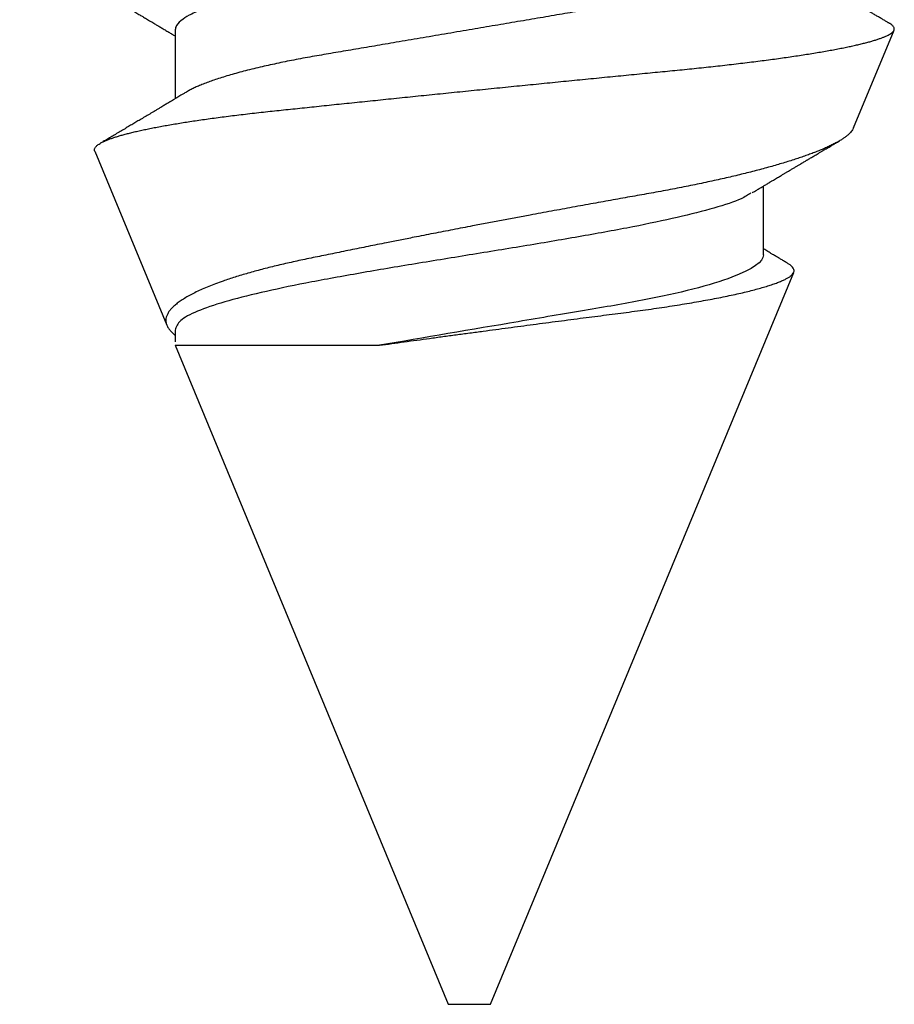
# Model space of a CAD drawing. Units: inches. Extents: x 0 to 538, y -3 to 43.
# Drawn here: x 19 to 20, y 17 to 17 of the extents above; entities that cross this region are included whole.
import ezdxf

# ---------------------------------------------------------------- set-up
doc = ezdxf.new("R2010")
doc.units = ezdxf.units.IN
doc.header["$LTSCALE"] = 0.25
doc.header["$MEASUREMENT"] = 0
doc.layers.add('Arcadia-Profile', color=6, linetype='Continuous')

# ---------------------------------------------------------------- blocks, each defined once
blk = doc.blocks.new('*U22')
at = {"layer": 'Arcadia-Profile'}
for p, q in [((0.29271, 0.09086), (0.26958, 0.10044)), ((0.5, 0.005), (0.32688, 0.07671)), ((0.32275, 0.06957), (0.30644, 0.06957)), ((0.5, 0), (0.5, 0.005)), ((0.5, -0.005), (0.5, 0)), ((0.34411, -0.06957), (0.5, -0.005)), ((0.34411, -0.06957), (0.34411, -0.02125)), ((0.2695, -0.06957), (0.28581, -0.06957)), ((0.3405, -0.06957), (0.34332, -0.06957)), ((0.29822, -0.08858), (0.33936, -0.07154))]:
    blk.add_line(p, q, dxfattribs=at)
for points, knots in [([(0.26946, 0.10048), (0.26939, 0.10049), (0.26923, 0.10052), (0.269, 0.10046), (0.26876, 0.10033), (0.26851, 0.10012), (0.26827, 0.09983), (0.26807, 0.09956), (0.26796, 0.09936), (0.26793, 0.09931)], [0, 0, 0, 0, 0.155184, 0.313581, 0.472008, 0.630405, 0.789879, 0.949383, 1, 1, 1, 1]), ([(0.29822, -0.08858), (0.29815, -0.0886), (0.29799, -0.08866), (0.29775, -0.08864), (0.29751, -0.08857), (0.29726, -0.08842), (0.29701, -0.0882), (0.29676, -0.08791), (0.2965, -0.08755), (0.29623, -0.08711), (0.29597, -0.08659), (0.2957, -0.08601), (0.29543, -0.08535), (0.29516, -0.08462), (0.2949, -0.08384), (0.29464, -0.083), (0.29437, -0.08209), (0.29411, -0.08111), (0.29384, -0.08007), (0.29357, -0.07896), (0.2933, -0.07777), (0.29303, -0.07651), (0.29276, -0.07518), (0.29249, -0.07379), (0.29222, -0.07233), (0.29195, -0.07083), (0.29169, -0.06928), (0.29143, -0.0677), (0.29117, -0.06607), (0.29092, -0.06437), (0.29067, -0.06262), (0.29041, -0.0608), (0.29016, -0.05893), (0.28991, -0.05698), (0.28966, -0.05499), (0.28942, -0.05294), (0.28917, -0.05084), (0.28894, -0.04873), (0.28871, -0.0466), (0.28848, -0.04446), (0.28826, -0.04228), (0.28802, -0.04007), (0.28779, -0.03781), (0.28755, -0.03552), (0.2873, -0.03318), (0.28705, -0.03079), (0.2868, -0.02838), (0.28655, -0.02594), (0.2863, -0.02346), (0.28604, -0.02097), (0.28578, -0.01845), (0.28552, -0.01591), (0.28526, -0.01334), (0.28499, -0.01076), (0.28473, -0.00816), (0.28446, -0.00554), (0.28419, -0.00289), (0.28392, -0.00021), (0.28365, 0.00248), (0.28338, 0.00517), (0.28311, 0.00787), (0.28284, 0.01054), (0.28258, 0.01318), (0.28232, 0.01579), (0.28206, 0.01839), (0.2818, 0.02099), (0.28154, 0.02358), (0.28129, 0.02617), (0.28103, 0.02876), (0.28077, 0.03136), (0.28052, 0.03394), (0.28027, 0.03649), (0.28002, 0.03903), (0.27978, 0.04151), (0.27954, 0.04393), (0.27932, 0.04629), (0.27909, 0.04862), (0.27886, 0.05093), (0.27863, 0.0532), (0.27839, 0.05545), (0.27815, 0.05768), (0.27791, 0.05988), (0.27766, 0.06204), (0.27741, 0.06416), (0.27716, 0.06624), (0.2769, 0.06827), (0.27665, 0.07025), (0.27639, 0.07217), (0.27613, 0.07404), (0.27587, 0.07587), (0.27561, 0.07764), (0.27534, 0.07936), (0.27508, 0.08104), (0.27481, 0.08267), (0.27454, 0.08424), (0.27427, 0.08574), (0.274, 0.08718), (0.27373, 0.08854), (0.27346, 0.08982), (0.2732, 0.09102), (0.27294, 0.09216), (0.27268, 0.09323), (0.27242, 0.09424), (0.27216, 0.09517), (0.2719, 0.09604), (0.27164, 0.09684), (0.27138, 0.09756), (0.27113, 0.09821), (0.27087, 0.09878), (0.27063, 0.09926), (0.27039, 0.09966), (0.27015, 0.09999), (0.26992, 0.10023), (0.26973, 0.10038), (0.26961, 0.10042), (0.26958, 0.10044)], [0, 0, 0, 0, 0.008447, 0.016896, 0.025343, 0.033849, 0.042357, 0.050863, 0.059554, 0.068247, 0.076938, 0.085693, 0.09445, 0.103204, 0.111654, 0.120104, 0.128553, 0.137061, 0.14557, 0.154078, 0.16277, 0.171464, 0.180156, 0.188912, 0.19767, 0.206426, 0.214886, 0.223348, 0.231808, 0.240327, 0.248847, 0.257366, 0.266071, 0.274778, 0.283482, 0.292251, 0.301022, 0.309792, 0.318237, 0.326685, 0.33513, 0.343631, 0.352133, 0.360634, 0.369305, 0.377978, 0.386649, 0.395378, 0.404109, 0.412839, 0.421615, 0.430393, 0.439169, 0.448006, 0.456844, 0.46568, 0.474707, 0.483735, 0.492762, 0.501854, 0.510948, 0.520041, 0.528863, 0.537687, 0.54651, 0.555394, 0.564279, 0.573163, 0.58224, 0.59132, 0.600397, 0.609542, 0.618688, 0.627832, 0.636645, 0.645459, 0.654271, 0.663142, 0.672015, 0.680886, 0.689938, 0.698992, 0.708044, 0.717158, 0.726273, 0.735386, 0.744473, 0.753561, 0.762648, 0.771797, 0.780947, 0.790096, 0.799439, 0.808784, 0.818127, 0.827538, 0.83695, 0.84636, 0.855545, 0.864731, 0.873916, 0.883165, 0.892415, 0.901663, 0.911113, 0.920565, 0.930015, 0.939535, 0.949057, 0.958576, 0.967754, 0.976934, 0.986112, 0.995353, 1, 1, 1, 1]), ([(0.26793, 0.09931), (0.26789, 0.09924), (0.26772, 0.09895), (0.26741, 0.09842), (0.26699, 0.09772), (0.26656, 0.09698), (0.26618, 0.09633), (0.26587, 0.0958), (0.26564, 0.09542), (0.26545, 0.0951), (0.2653, 0.09483), (0.26516, 0.0946), (0.26501, 0.09435), (0.26483, 0.09404), (0.26459, 0.09364), (0.26432, 0.09318), (0.26403, 0.09269), (0.26375, 0.0922), (0.26348, 0.09175), (0.2632, 0.09128), (0.26293, 0.09082), (0.26265, 0.09035), (0.26239, 0.08991), (0.26206, 0.08935), (0.26164, 0.08864), (0.26113, 0.08777), (0.26058, 0.08684), (0.26011, 0.08604), (0.25971, 0.08537), (0.25941, 0.08486), (0.25914, 0.0844), (0.25892, 0.08403), (0.25875, 0.08375), (0.25861, 0.08352), (0.25846, 0.08326), (0.25823, 0.08288), (0.25794, 0.08239), (0.2576, 0.0818), (0.25724, 0.0812), (0.25688, 0.08058), (0.25652, 0.07999), (0.25621, 0.07946), (0.25595, 0.07903), (0.25574, 0.07867), (0.25553, 0.07833), (0.25533, 0.07799), (0.25513, 0.07764), (0.25493, 0.07731), (0.25471, 0.07693), (0.25446, 0.07652), (0.25421, 0.0761), (0.25397, 0.07569), (0.25376, 0.07535), (0.25358, 0.07505), (0.25341, 0.07476), (0.25323, 0.07445), (0.25302, 0.0741), (0.2528, 0.07373), (0.25243, 0.07311), (0.25193, 0.07228), (0.25138, 0.07136), (0.25092, 0.07058), (0.25059, 0.07003), (0.25039, 0.0697), (0.25031, 0.06957)], [0, 0, 0, 0, 0.007387, 0.029238, 0.0531, 0.078023, 0.104006, 0.11804, 0.131351, 0.142351, 0.15102, 0.157658, 0.165471, 0.17632, 0.189597, 0.205299, 0.222652, 0.239057, 0.254307, 0.268401, 0.285895, 0.301242, 0.315834, 0.330383, 0.357072, 0.387419, 0.418107, 0.45067, 0.468279, 0.486186, 0.501806, 0.514699, 0.522916, 0.529923, 0.538596, 0.549423, 0.568199, 0.588011, 0.608301, 0.629068, 0.650027, 0.668153, 0.682632, 0.693498, 0.704325, 0.717562, 0.727603, 0.738922, 0.751526, 0.765416, 0.780489, 0.794193, 0.806322, 0.815554, 0.824612, 0.835075, 0.846941, 0.859856, 0.872871, 0.908923, 0.94413, 0.966264, 0.986997, 1, 1, 1, 1]), ([(0.29271, 0.09086), (0.2928, 0.09082), (0.29302, 0.09073), (0.29337, 0.09049), (0.29378, 0.09016), (0.29419, 0.08974), (0.29461, 0.08925), (0.29504, 0.08868), (0.29547, 0.08802), (0.29592, 0.08727), (0.29637, 0.08644), (0.29683, 0.08553), (0.2973, 0.08454), (0.29775, 0.0835), (0.29818, 0.08244), (0.29861, 0.08135), (0.29904, 0.0802), (0.29947, 0.07899), (0.2999, 0.07771), (0.30034, 0.07637), (0.30078, 0.07496), (0.30122, 0.07348), (0.30167, 0.07193), (0.30212, 0.07033), (0.30257, 0.06867), (0.30301, 0.06697), (0.30345, 0.06524), (0.30388, 0.06348), (0.30431, 0.06166), (0.30474, 0.0598), (0.30517, 0.05788), (0.30559, 0.05591), (0.30602, 0.05388), (0.30645, 0.0518), (0.30687, 0.04967), (0.30729, 0.04749), (0.30771, 0.04527), (0.30811, 0.04304), (0.30851, 0.04081), (0.30891, 0.03857), (0.30931, 0.0363), (0.30973, 0.034), (0.31015, 0.03167), (0.31058, 0.0293), (0.31101, 0.02688), (0.31146, 0.02443), (0.31192, 0.02195), (0.31238, 0.01945), (0.31284, 0.01693), (0.31337, 0.01411), (0.31395, 0.01101), (0.31459, 0.0076), (0.31524, 0.00419), (0.31582, 0.00113), (0.31633, -0.00155), (0.31678, -0.00387), (0.31723, -0.00618), (0.31767, -0.00849), (0.31812, -0.01079), (0.31864, -0.01342), (0.31922, -0.01637), (0.3198, -0.01927), (0.3203, -0.02178), (0.32073, -0.02392), (0.32116, -0.02605), (0.32159, -0.02817), (0.32202, -0.03027), (0.32244, -0.03235), (0.32286, -0.03441), (0.32328, -0.03643), (0.32369, -0.03839), (0.32409, -0.0403), (0.32449, -0.04213), (0.32489, -0.04393), (0.32531, -0.04569), (0.32573, -0.04741), (0.32617, -0.04909), (0.32661, -0.05074), (0.32706, -0.05234), (0.32752, -0.0539), (0.32798, -0.0554), (0.32845, -0.05685), (0.32898, -0.05839), (0.32956, -0.06), (0.3302, -0.06164), (0.33085, -0.06317), (0.3315, -0.06459), (0.33217, -0.0659), (0.33284, -0.06709), (0.33351, -0.06816), (0.33418, -0.06908), (0.33484, -0.06987), (0.3355, -0.07052), (0.33615, -0.07104), (0.3368, -0.07143), (0.33745, -0.07168), (0.33803, -0.07177), (0.33853, -0.07176), (0.33895, -0.07169), (0.33923, -0.07159), (0.33936, -0.07154)], [0, 0, 0, 0, 0.0071012, 0.0173149, 0.0275264, 0.0378195, 0.0481149, 0.0584081, 0.0689607, 0.0795159, 0.0900686, 0.1007114, 0.1113567, 0.1219994, 0.1315311, 0.1410646, 0.1505962, 0.1601937, 0.169793, 0.1793904, 0.1891951, 0.1990017, 0.2088064, 0.2186825, 0.2285607, 0.2384368, 0.2480037, 0.2575724, 0.2671393, 0.2767728, 0.286408, 0.2960415, 0.3058853, 0.3157311, 0.3255749, 0.3354917, 0.3454105, 0.3553274, 0.3648723, 0.3744193, 0.383964, 0.3935859, 0.4032101, 0.412832, 0.4226991, 0.4325685, 0.4424356, 0.4523878, 0.4623425, 0.4722948, 0.485595, 0.4988952, 0.5122871, 0.5256791, 0.5347994, 0.5439216, 0.5530419, 0.5622287, 0.5714173, 0.5806041, 0.5939591, 0.6073142, 0.6162793, 0.6252461, 0.6342111, 0.643372, 0.6525348, 0.6616957, 0.6709246, 0.6801555, 0.6893844, 0.6982651, 0.7071476, 0.7160281, 0.7249814, 0.7339368, 0.7428901, 0.7520748, 0.7612616, 0.7704463, 0.7797112, 0.7889784, 0.7982433, 0.8105394, 0.8228356, 0.8352164, 0.8475972, 0.8602442, 0.8728913, 0.8856301, 0.898369, 0.9108423, 0.9233156, 0.9358772, 0.9484389, 0.9612802, 0.9741216, 0.9827471, 0.9913745, 1, 1, 1, 1]), ([(0.30804, 0.06689), (0.30789, 0.06715), (0.30761, 0.06762), (0.30722, 0.06826), (0.30691, 0.06879), (0.30665, 0.06921), (0.30644, 0.06956), (0.30623, 0.06992), (0.30601, 0.07029), (0.30577, 0.07068), (0.30558, 0.07101), (0.3054, 0.07131), (0.30522, 0.07161), (0.305, 0.07198), (0.30474, 0.07242), (0.30446, 0.07288), (0.3042, 0.07332), (0.30396, 0.07372), (0.30375, 0.07406), (0.30357, 0.07437), (0.3034, 0.07465), (0.30324, 0.07492), (0.30307, 0.0752), (0.30288, 0.07552), (0.30262, 0.07597), (0.30229, 0.07651), (0.30193, 0.07713), (0.30158, 0.07772), (0.30126, 0.07825), (0.30098, 0.07873), (0.30074, 0.07913), (0.30053, 0.07947), (0.30036, 0.07977), (0.30019, 0.08005), (0.30001, 0.08036), (0.29979, 0.08072), (0.29955, 0.08114), (0.29929, 0.08157), (0.29902, 0.08202), (0.29877, 0.08244), (0.29855, 0.08283), (0.29835, 0.08315), (0.29819, 0.08343), (0.29804, 0.08368), (0.29789, 0.08393), (0.29771, 0.08423), (0.29748, 0.08463), (0.29721, 0.08508), (0.29694, 0.08554), (0.29665, 0.08604), (0.29634, 0.08655), (0.29604, 0.08707), (0.29585, 0.08739), (0.29576, 0.08754)], [0, 0, 0, 0, 0.036992, 0.068328, 0.094002, 0.114005, 0.129888, 0.144618, 0.165581, 0.184133, 0.201453, 0.213974, 0.227577, 0.24533, 0.267295, 0.29119, 0.312736, 0.331831, 0.348475, 0.363029, 0.376694, 0.389566, 0.402065, 0.417421, 0.436307, 0.466714, 0.496563, 0.525144, 0.552457, 0.574472, 0.594028, 0.610813, 0.624826, 0.636737, 0.651629, 0.669364, 0.690098, 0.711377, 0.732931, 0.754761, 0.77281, 0.788735, 0.802231, 0.813297, 0.824432, 0.838244, 0.857959, 0.881216, 0.903957, 0.924486, 0.953419, 0.978009, 1, 1, 1, 1]), ([(0.32468, 0.07521), (0.32458, 0.07504), (0.32433, 0.07462), (0.32394, 0.07397), (0.32351, 0.07326), (0.32307, 0.07251), (0.32266, 0.07182), (0.32228, 0.07118), (0.32195, 0.07064), (0.32164, 0.07011), (0.32143, 0.06976), (0.32132, 0.06958), (0.32131, 0.06957)], [0, 0, 0, 0, 0.091919, 0.221032, 0.345617, 0.473499, 0.615642, 0.714887, 0.811069, 0.903793, 0.995278, 1, 1, 1, 1]), ([(0.34411, -0.02125), (0.34398, -0.02028), (0.34371, -0.01836), (0.3433, -0.01541), (0.34289, -0.01241), (0.34247, -0.00936), (0.34204, -0.00625), (0.34162, -0.00309), (0.34118, 0.00009), (0.34077, 0.00321), (0.34036, 0.00624), (0.33996, 0.0092), (0.33957, 0.01215), (0.33918, 0.01512), (0.33879, 0.01809), (0.3384, 0.02107), (0.33802, 0.02402), (0.33764, 0.0269), (0.33728, 0.02971), (0.33693, 0.03245), (0.33658, 0.03514), (0.33624, 0.0378), (0.33589, 0.04042), (0.33553, 0.043), (0.33517, 0.04552), (0.33479, 0.04797), (0.33442, 0.05033), (0.33404, 0.05262), (0.33365, 0.05483), (0.33326, 0.05696), (0.33287, 0.05902), (0.33247, 0.061), (0.33207, 0.06288), (0.33167, 0.06465), (0.33127, 0.0663), (0.33087, 0.06784), (0.33048, 0.06927), (0.33008, 0.07059), (0.32969, 0.0718), (0.32929, 0.0729), (0.3289, 0.07386), (0.32852, 0.07468), (0.32815, 0.07536), (0.32779, 0.07591), (0.32743, 0.07633), (0.32708, 0.07662), (0.32674, 0.07678), (0.32639, 0.07681), (0.32603, 0.0767), (0.32566, 0.07647), (0.32529, 0.0761), (0.32497, 0.07568), (0.32477, 0.07534), (0.32469, 0.07521)], [0, 0, 0, 0, 0.019619, 0.039238, 0.059006, 0.078773, 0.09901, 0.119247, 0.139646, 0.160046, 0.178874, 0.197702, 0.216661, 0.23562, 0.254993, 0.274365, 0.29388, 0.313396, 0.3322, 0.351003, 0.369938, 0.388873, 0.408197, 0.427521, 0.446973, 0.466425, 0.485779, 0.505133, 0.524615, 0.544097, 0.563981, 0.583865, 0.603888, 0.62391, 0.643755, 0.663601, 0.683584, 0.703567, 0.723985, 0.744403, 0.764971, 0.78554, 0.805373, 0.825207, 0.845179, 0.86515, 0.885546, 0.905941, 0.926475, 0.947008, 0.967235, 0.987461, 1, 1, 1, 1]), ([(0.25175, 0.06957), (0.25189, 0.06956), (0.25216, 0.06954), (0.25258, 0.06937), (0.25301, 0.06909), (0.25346, 0.0687), (0.25391, 0.06819), (0.25437, 0.06758), (0.25482, 0.06686), (0.25527, 0.06606), (0.25573, 0.06515), (0.25619, 0.06414), (0.25665, 0.06302), (0.25712, 0.0618), (0.25759, 0.06049), (0.25806, 0.05908), (0.25853, 0.05758), (0.25899, 0.056), (0.25945, 0.05435), (0.2599, 0.05263), (0.26034, 0.05084), (0.26079, 0.04893), (0.26125, 0.04691), (0.26171, 0.04477), (0.26215, 0.04257), (0.26259, 0.04032), (0.26302, 0.03803), (0.26342, 0.03573), (0.26381, 0.03344), (0.2642, 0.03114), (0.26461, 0.02877), (0.26502, 0.02634), (0.26544, 0.02386), (0.26587, 0.02132), (0.26631, 0.01874), (0.26676, 0.01612), (0.26721, 0.01345), (0.26767, 0.01078), (0.26812, 0.00809), (0.26858, 0.00541), (0.26904, 0.00271), (0.26951, -0.00007), (0.27, -0.00292), (0.27049, -0.00584), (0.27099, -0.00873), (0.27147, -0.01161), (0.27196, -0.01445), (0.27243, -0.01721), (0.27288, -0.01987), (0.27332, -0.02243), (0.27374, -0.02495), (0.27416, -0.02741), (0.27457, -0.02981), (0.27497, -0.03215), (0.27535, -0.03442), (0.27574, -0.03665), (0.27613, -0.03884), (0.27653, -0.04098), (0.27694, -0.04306), (0.27736, -0.04509), (0.27779, -0.04707), (0.27823, -0.04904), (0.27869, -0.05099), (0.27918, -0.05291), (0.27966, -0.05475), (0.28015, -0.0565), (0.28065, -0.05815), (0.28114, -0.05968), (0.28161, -0.06107), (0.28208, -0.06235), (0.28255, -0.06352), (0.28301, -0.06459), (0.28347, -0.06556), (0.28387, -0.06633), (0.28412, -0.06673), (0.28421, -0.06689)], [0, 0, 0, 0, 0.01373, 0.027601, 0.041604, 0.055729, 0.069966, 0.084302, 0.097901, 0.111568, 0.125293, 0.139065, 0.152873, 0.166706, 0.180552, 0.1944, 0.208238, 0.222056, 0.235595, 0.249093, 0.262538, 0.275922, 0.290293, 0.304569, 0.318737, 0.332787, 0.34671, 0.360494, 0.373404, 0.386422, 0.399562, 0.412814, 0.426172, 0.439625, 0.453165, 0.46678, 0.480462, 0.494199, 0.507734, 0.521302, 0.534891, 0.548491, 0.563177, 0.57785, 0.592495, 0.607099, 0.62165, 0.636134, 0.649718, 0.663221, 0.676633, 0.689947, 0.703151, 0.716239, 0.729201, 0.742125, 0.755172, 0.768339, 0.78138, 0.794519, 0.807749, 0.821061, 0.835516, 0.850043, 0.864628, 0.87926, 0.893923, 0.908606, 0.922455, 0.936296, 0.95012, 0.963914, 0.977667, 0.991368, 1, 1, 1, 1]), ([(0.32275, 0.06957), (0.32428, 0.06957), (0.32612, 0.06711), (0.3299, 0.05708), (0.33182, 0.04955), (0.3343, 0.03662), (0.33504, 0.03213), (0.33671, 0.02229), (0.33761, 0.01701), (0.34039, 0.00065), (0.34235, -0.0109), (0.34411, -0.02125)], [0, 0, 0, 0, 0.25, 0.25, 0.5, 0.5, 0.625, 0.625, 0.75, 0.75, 1, 1, 1, 1]), ([(0.23697, 0.06672), (0.23722, 0.06633), (0.23801, 0.06509), (0.23901, 0.06247), (0.23992, 0.05983), (0.24043, 0.05827), (0.24094, 0.05661), (0.24145, 0.05485), (0.24197, 0.05299), (0.2425, 0.05103), (0.24294, 0.04936), (0.24329, 0.0479), (0.24359, 0.04656), (0.24396, 0.04479), (0.24441, 0.04256), (0.24493, 0.03984), (0.24552, 0.03658), (0.24624, 0.0324), (0.24713, 0.02718), (0.24821, 0.02082), (0.24956, 0.0129), (0.25113, 0.00356), (0.25286, -0.00684), (0.25459, -0.0171), (0.25631, -0.02684), (0.25767, -0.03439), (0.25854, -0.03927), (0.25896, -0.04161), (0.25916, -0.04276), (0.25927, -0.04333), (0.25932, -0.04362), (0.25934, -0.04376), (0.25935, -0.04383), (0.25936, -0.04386), (0.25936, -0.04388), (0.25937, -0.04389), (0.25937, -0.04389), (0.25937, -0.0439), (0.25937, -0.0439), (0.25944, -0.04425), (0.25961, -0.04516), (0.25997, -0.04681), (0.26046, -0.04902), (0.26111, -0.0517), (0.2619, -0.05474), (0.263, -0.05858), (0.26431, -0.06245), (0.2657, -0.06567), (0.26706, -0.06799), (0.26833, -0.06934), (0.26915, -0.0695), (0.2695, -0.06957)], [0, 0, 0, 0, 0.0235474, 0.0752803, 0.0900831, 0.1048904, 0.1197022, 0.1345185, 0.1493395, 0.1641651, 0.1789955, 0.1856225, 0.194836, 0.2066362, 0.2210232, 0.2379969, 0.2575572, 0.2797037, 0.3105654, 0.3445295, 0.3815965, 0.4337163, 0.4858366, 0.5379571, 0.5900781, 0.6400075, 0.6649485, 0.6774115, 0.683641, 0.6867553, 0.6883122, 0.6890907, 0.6894799, 0.6896745, 0.6897718, 0.6898205, 0.6898448, 0.6898569, 0.689863, 0.6898661, 0.6966598, 0.7076632, 0.7228784, 0.7423052, 0.7659429, 0.7937907, 0.8403845, 0.8820919, 0.9189111, 0.9649531, 1, 1, 1, 1]), ([(0.30814, 0.06659), (0.30857, 0.06589), (0.30975, 0.06401), (0.31166, 0.05814), (0.31388, 0.04953), (0.31609, 0.03889), (0.31831, 0.0268), (0.32053, 0.01366), (0.32275, 0), (0.32497, -0.01366), (0.32719, -0.0268), (0.32941, -0.0389), (0.33163, -0.04951), (0.33384, -0.05823), (0.33606, -0.06466), (0.33828, -0.06879), (0.33976, -0.06931), (0.3405, -0.06957)], [0, 0, 0, 0, 0.040073, 0.108639, 0.177205, 0.245772, 0.314338, 0.382904, 0.45147, 0.520037, 0.588603, 0.657169, 0.725735, 0.794301, 0.862868, 0.931434, 1, 1, 1, 1]), ([(0.28421, -0.06689), (0.28434, -0.06712), (0.2846, -0.06755), (0.28496, -0.06815), (0.28527, -0.06867), (0.28554, -0.06911), (0.28575, -0.06946), (0.28591, -0.06973), (0.28602, -0.06992), (0.28611, -0.07007), (0.2862, -0.07021), (0.28629, -0.07036), (0.28639, -0.07054), (0.2865, -0.07073), (0.28673, -0.0711), (0.28708, -0.07168), (0.28748, -0.07236), (0.28782, -0.07293), (0.28806, -0.07332), (0.28826, -0.07366), (0.28845, -0.07398), (0.28866, -0.07433), (0.28904, -0.07497), (0.28958, -0.07587), (0.29025, -0.077), (0.29089, -0.07808), (0.29149, -0.0791), (0.29209, -0.08011), (0.29272, -0.08116), (0.29337, -0.08226), (0.29404, -0.08339), (0.2947, -0.0845), (0.29533, -0.08557), (0.29586, -0.08647), (0.2962, -0.08704), (0.29634, -0.08728), (0.29634, -0.08729)], [0, 0, 0, 0, 0.033619, 0.063225, 0.088816, 0.110384, 0.127929, 0.140537, 0.14972, 0.156027, 0.162701, 0.170269, 0.178732, 0.188091, 0.198338, 0.233879, 0.27378, 0.29775, 0.317324, 0.332395, 0.347195, 0.364528, 0.384392, 0.440979, 0.497518, 0.550288, 0.599044, 0.647334, 0.69904, 0.753399, 0.809296, 0.865303, 0.915973, 0.965996, 0.998408, 1, 1, 1, 1]), ([(0.2492, -0.10632), (0.24935, -0.10607), (0.24963, -0.10559), (0.25002, -0.10493), (0.25035, -0.10438), (0.25061, -0.10392), (0.25089, -0.10344), (0.25122, -0.10288), (0.25165, -0.10216), (0.25213, -0.10134), (0.25267, -0.10042), (0.25313, -0.09964), (0.25349, -0.09902), (0.25374, -0.09859), (0.25398, -0.09819), (0.25419, -0.09784), (0.25436, -0.09755), (0.25449, -0.09732), (0.25463, -0.09708), (0.25481, -0.09678), (0.25505, -0.09638), (0.25533, -0.09589), (0.25562, -0.0954), (0.2559, -0.09493), (0.25616, -0.09449), (0.25642, -0.09405), (0.25669, -0.09359), (0.25695, -0.09315), (0.25718, -0.09276), (0.25737, -0.09244), (0.25753, -0.09216), (0.2577, -0.09188), (0.25789, -0.09154), (0.25813, -0.09114), (0.25841, -0.09067), (0.25872, -0.09014), (0.25905, -0.08959), (0.25937, -0.08904), (0.25969, -0.08849), (0.26002, -0.08795), (0.26033, -0.08742), (0.26061, -0.08695), (0.26084, -0.08656), (0.26102, -0.08625), (0.26119, -0.08597), (0.26137, -0.08565), (0.26161, -0.08525), (0.26188, -0.08479), (0.26217, -0.08431), (0.26244, -0.08385), (0.26269, -0.08342), (0.26292, -0.08305), (0.26311, -0.08272), (0.26327, -0.08245), (0.26342, -0.0822), (0.2636, -0.08189), (0.26384, -0.08149), (0.26413, -0.08099), (0.26445, -0.08046), (0.26478, -0.07991), (0.26509, -0.07937), (0.2654, -0.07885), (0.26569, -0.07837), (0.26595, -0.07794), (0.26617, -0.07756), (0.26639, -0.0772), (0.26663, -0.07679), (0.2669, -0.07633), (0.2672, -0.07584), (0.26749, -0.07535), (0.26777, -0.07487), (0.26803, -0.07443), (0.26826, -0.07405), (0.26847, -0.07371), (0.26867, -0.07337), (0.26889, -0.073), (0.26913, -0.07259), (0.26939, -0.07216), (0.26965, -0.07173), (0.2699, -0.0713), (0.27014, -0.07091), (0.27033, -0.07058), (0.27048, -0.07034), (0.2706, -0.07013), (0.27075, -0.06988), (0.27087, -0.06968), (0.27094, -0.06957)], [0, 0, 0, 0, 0.020704, 0.038615, 0.053734, 0.066063, 0.075623, 0.092925, 0.11137, 0.134818, 0.159819, 0.186342, 0.198175, 0.210281, 0.221521, 0.231028, 0.238804, 0.244849, 0.24973, 0.258272, 0.2693, 0.282814, 0.297958, 0.309396, 0.321191, 0.333342, 0.345849, 0.358499, 0.369284, 0.377713, 0.384442, 0.391764, 0.400901, 0.411853, 0.424605, 0.439604, 0.454582, 0.469541, 0.48448, 0.499399, 0.514182, 0.527245, 0.538085, 0.545998, 0.552549, 0.56095, 0.57181, 0.585225, 0.598512, 0.611461, 0.622739, 0.633273, 0.642058, 0.649061, 0.65523, 0.66292, 0.674302, 0.688032, 0.703246, 0.718214, 0.732887, 0.747012, 0.760713, 0.772566, 0.782201, 0.791284, 0.802422, 0.815528, 0.829065, 0.84248, 0.855771, 0.867872, 0.878407, 0.887275, 0.895653, 0.905899, 0.917374, 0.929411, 0.941233, 0.95284, 0.964067, 0.97357, 0.97937, 0.984099, 0.990624, 1, 1, 1, 1]), ([(0.33936, -0.07154), (0.33954, -0.07145), (0.3399, -0.07128), (0.34046, -0.07087), (0.34103, -0.07035), (0.34145, -0.06991), (0.34168, -0.06961), (0.34172, -0.06957)], [0, 0, 0, 0, 0.239359, 0.478719, 0.719731, 0.960743, 1, 1, 1, 1])]:
    blk.add_open_spline(points, degree=3, knots=knots, dxfattribs=at)

msp = doc.modelspace()

# ---------------------------------------------------------------- block references
at = {"lineweight": -3, "rotation": 270}
msp.add_blockref('*U22', (19.5, 17.34796), dxfattribs=at)

doc.saveas('drawing.dxf')
